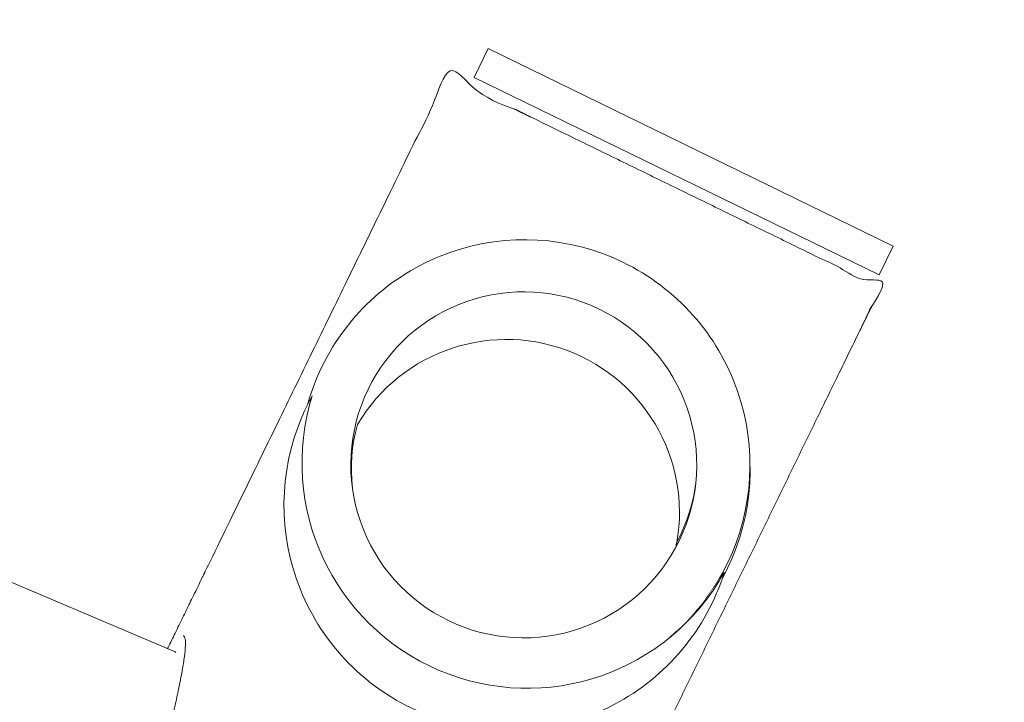
# Model space of a CAD drawing. Units: millimetres. Extents: x -3120 to 3659, y -2445 to 1816.
# Drawn here: x 869 to 930, y -1119 to -1077 of the extents above; entities that cross this region are included whole.
import ezdxf

# ---------------------------------------------------------------- set-up
doc = ezdxf.new("R2010")
doc.units = ezdxf.units.MM
doc.header["$LTSCALE"] = 25
doc.layers.add('0.15', color=7, linetype='Continuous')
doc.layers.add('ジェット', color=7, linetype='Continuous')

# ---------------------------------------------------------------- blocks, each defined once
blk = doc.blocks.new('グループ-3')
at = {"color": 255, "linetype": 'Continuous', "lineweight": 0}
blk.add_wipeout([(1021.762, -864.746), (1021.762, -840.746), (1021.647, -839.575), (1021.306, -838.45), (1020.751, -837.413), (1020.005, -836.503), (1019.096, -835.757), (1018.059, -835.203), (1016.933, -834.861), (1015.762, -834.746), (-472.238, -834.746), (-472.826, -834.775), (-473.408, -834.861), (-473.979, -835.004), (-474.534, -835.203), (-475.066, -835.454), (-475.571, -835.757), (-476.044, -836.108), (-476.876, -836.94), (-477.226, -837.413), (-477.529, -837.918), (-477.781, -838.45), (-477.979, -839.004), (-478.122, -839.575), (-478.209, -840.158), (-478.238, -840.746), (-478.238, -864.746), (-334.904, -864.746), (-193.216, -1289.811), (-190.559, -1296.105), (-186.96, -1301.911), (-182.505, -1307.091), (-177.302, -1311.519), (-171.477, -1315.087), (-165.169, -1317.711), (-158.531, -1319.327), (-151.723, -1319.896), (-67.493, -1320.373), (738.213, -1300.642), (744.323, -1300.014), (750.285, -1298.541), (755.984, -1296.253), (761.31, -1293.193), (766.157, -1289.422), (770.432, -1285.012), (774.051, -1280.051), (776.945, -1274.633), (926.762, -939.746), (986.762, -864.746)], dxfattribs=at)
blk = doc.blocks.new('グループ-4')
at = {"color": 0}
blk.add_blockref('グループ-3', (0, 0), dxfattribs=at)
blk = doc.blocks.new('グループ-68')
at = {"color": 255, "linetype": 'Continuous', "lineweight": 0}
blk.add_wipeout([(922.524, -1092.905), (900.605, -1137.844), (900.268, -1137.679), (900.268, -1118.58), (900.461, -1118.579), (900.804, -1118.569), (901.147, -1118.551), (901.49, -1118.525), (901.832, -1118.49), (902.173, -1118.447), (902.512, -1118.395), (902.851, -1118.335), (903.187, -1118.267), (903.522, -1118.19), (903.855, -1118.106), (904.186, -1118.013), (904.515, -1117.912), (904.84, -1117.803), (905.164, -1117.686), (905.484, -1117.561), (905.801, -1117.429), (906.114, -1117.288), (906.424, -1117.14), (906.731, -1116.985), (907.033, -1116.822), (907.332, -1116.651), (907.626, -1116.474), (907.915, -1116.289), (908.2, -1116.097), (908.481, -1115.898), (908.756, -1115.692), (909.026, -1115.48), (909.291, -1115.261), (909.55, -1115.036), (909.804, -1114.804), (910.052, -1114.566), (910.294, -1114.323), (910.53, -1114.073), (910.76, -1113.817), (910.983, -1113.556), (911.2, -1113.29), (911.411, -1113.018), (911.615, -1112.742), (911.811, -1112.46), (912.001, -1112.174), (912.184, -1111.883), (912.36, -1111.587), (912.528, -1111.288), (912.689, -1110.984), (912.842, -1110.677), (912.988, -1110.366), (913.126, -1110.051), (913.257, -1109.733), (913.379, -1109.412), (913.494, -1109.088), (913.6, -1108.762), (913.699, -1108.432), (913.789, -1108.101), (913.872, -1107.767), (913.946, -1107.432), (914.012, -1107.095), (914.069, -1106.756), (914.118, -1106.416), (914.159, -1106.075), (914.192, -1105.733), (914.216, -1105.39), (914.231, -1105.047), (914.239, -1104.703), (914.237, -1104.359), (914.228, -1104.016), (914.21, -1103.673), (914.183, -1103.33), (914.148, -1102.988), (914.105, -1102.648), (914.053, -1102.308), (913.994, -1101.97), (913.925, -1101.633), (913.849, -1101.298), (913.764, -1100.965), (913.671, -1100.634), (913.57, -1100.305), (913.461, -1099.98), (913.345, -1099.657), (913.22, -1099.336), (913.087, -1099.019), (912.947, -1098.706), (912.799, -1098.396), (912.643, -1098.089), (912.48, -1097.787), (912.31, -1097.488), (912.132, -1097.194), (911.947, -1096.905), (911.755, -1096.62), (911.556, -1096.34), (911.351, -1096.064), (911.138, -1095.794), (910.92, -1095.529), (910.694, -1095.27), (910.463, -1095.016), (910.225, -1094.768), (909.981, -1094.526), (909.731, -1094.29), (909.476, -1094.06), (909.215, -1093.837), (908.948, -1093.62), (908.677, -1093.409), (908.4, -1093.205), (908.118, -1093.009), (907.832, -1092.819), (907.541, -1092.636), (907.246, -1092.46), (906.946, -1092.292), (906.643, -1092.131), (906.335, -1091.978), (906.024, -1091.832), (905.709, -1091.694), (905.392, -1091.563), (905.071, -1091.441), (904.747, -1091.326), (904.42, -1091.22), (904.091, -1091.121), (903.759, -1091.031), (903.426, -1090.948), (903.09, -1090.874), (902.753, -1090.808), (902.414, -1090.751), (902.074, -1090.702), (901.733, -1090.661), (901.391, -1090.628), (901.048, -1090.604), (900.705, -1090.589), (900.361, -1090.581), (900.268, -1090.582), (900.268, -1082.481), (921.374, -1092.776), (921.544, -1092.426)], dxfattribs=at)
blk.add_wipeout([(900.268, -1082.481), (900.268, -1090.582), (900.018, -1090.583), (899.674, -1090.592), (899.331, -1090.61), (898.989, -1090.637), (898.647, -1090.672), (898.306, -1090.715), (897.966, -1090.767), (897.628, -1090.827), (897.291, -1090.895), (896.956, -1090.971), (896.623, -1091.056), (896.292, -1091.149), (895.964, -1091.25), (895.638, -1091.359), (895.315, -1091.475), (894.995, -1091.6), (894.678, -1091.733), (894.364, -1091.873), (894.054, -1092.021), (893.748, -1092.177), (893.445, -1092.34), (893.147, -1092.51), (892.853, -1092.688), (892.563, -1092.873), (892.278, -1093.065), (891.998, -1093.264), (891.723, -1093.469), (891.452, -1093.682), (891.188, -1093.901), (890.928, -1094.126), (890.675, -1094.358), (890.426, -1094.595), (890.184, -1094.839), (889.948, -1095.089), (889.719, -1095.344), (889.495, -1095.605), (889.278, -1095.872), (889.068, -1096.143), (888.864, -1096.42), (888.667, -1096.702), (888.477, -1096.988), (888.294, -1097.279), (888.119, -1097.574), (887.95, -1097.874), (887.789, -1098.177), (887.636, -1098.485), (887.49, -1098.796), (887.352, -1099.111), (887.222, -1099.429), (887.099, -1099.75), (886.985, -1100.073), (886.878, -1100.4), (886.779, -1100.729), (886.689, -1101.061), (886.607, -1101.394), (886.533, -1101.73), (886.467, -1102.067), (886.409, -1102.406), (886.36, -1102.746), (886.319, -1103.087), (886.287, -1103.429), (886.263, -1103.772), (886.247, -1104.115), (886.24, -1104.459), (886.241, -1104.802), (886.251, -1105.146), (886.269, -1105.489), (886.295, -1105.831), (886.33, -1106.173), (886.373, -1106.514), (886.425, -1106.854), (886.485, -1107.192), (886.553, -1107.529), (886.63, -1107.864), (886.714, -1108.197), (886.807, -1108.528), (886.908, -1108.856), (887.017, -1109.182), (887.134, -1109.505), (887.259, -1109.825), (887.391, -1110.142), (887.532, -1110.456), (887.68, -1110.766), (887.835, -1111.072), (887.998, -1111.375), (888.169, -1111.673), (888.346, -1111.967), (888.531, -1112.257), (888.723, -1112.542), (888.922, -1112.822), (889.128, -1113.097), (889.34, -1113.368), (889.559, -1113.632), (889.784, -1113.892), (890.016, -1114.146), (890.254, -1114.394), (890.498, -1114.636), (890.747, -1114.872), (891.003, -1115.102), (891.264, -1115.325), (891.53, -1115.542), (891.802, -1115.753), (892.078, -1115.956), (892.36, -1116.153), (892.646, -1116.343), (892.937, -1116.526), (893.233, -1116.701), (893.532, -1116.87), (893.836, -1117.031), (894.143, -1117.184), (894.454, -1117.33), (894.769, -1117.468), (895.087, -1117.598), (895.408, -1117.721), (895.732, -1117.835), (896.058, -1117.942), (896.388, -1118.041), (896.719, -1118.131), (897.053, -1118.213), (897.388, -1118.287), (897.725, -1118.353), (898.064, -1118.411), (898.404, -1118.46), (898.745, -1118.501), (899.088, -1118.533), (899.43, -1118.557), (899.774, -1118.573), (900.117, -1118.58), (900.268, -1118.58), (900.268, -1137.679), (899.955, -1137.527), (899.93, -1137.533), (899.906, -1137.539), (899.881, -1137.545), (899.856, -1137.55), (899.831, -1137.556), (899.806, -1137.561), (899.78, -1137.567), (899.755, -1137.572), (899.729, -1137.577), (899.704, -1137.582), (899.678, -1137.587), (899.652, -1137.592), (899.626, -1137.597), (899.599, -1137.602), (899.573, -1137.606), (899.546, -1137.611), (899.519, -1137.615), (899.493, -1137.619), (899.466, -1137.624), (899.438, -1137.628), (899.411, -1137.631), (899.384, -1137.635), (899.356, -1137.639), (899.328, -1137.643), (899.301, -1137.646), (899.273, -1137.65), (899.244, -1137.653), (899.216, -1137.656), (899.188, -1137.659), (899.159, -1137.662), (899.131, -1137.665), (899.102, -1137.668), (899.073, -1137.671), (899.044, -1137.673), (899.014, -1137.676), (898.985, -1137.678), (898.955, -1137.68), (898.926, -1137.683), (898.896, -1137.685), (898.866, -1137.687), (898.836, -1137.688), (898.806, -1137.69), (898.775, -1137.692), (898.745, -1137.693), (898.714, -1137.695), (898.683, -1137.696), (898.652, -1137.697), (898.621, -1137.699), (898.59, -1137.7), (898.559, -1137.701), (898.527, -1137.701), (898.495, -1137.702), (898.464, -1137.703), (898.432, -1137.703), (898.4, -1137.704), (898.368, -1137.704), (898.335, -1137.704), (898.303, -1137.704), (898.27, -1137.704), (898.237, -1137.704), (898.204, -1137.704), (898.171, -1137.703), (898.138, -1137.703), (898.105, -1137.703), (898.018, -1137.701), (897.931, -1137.698), (897.843, -1137.695), (897.755, -1137.691), (897.666, -1137.686), (897.577, -1137.681), (897.486, -1137.675), (897.396, -1137.669), (897.305, -1137.661), (897.213, -1137.653), (897.12, -1137.645), (897.027, -1137.635), (896.934, -1137.625), (896.839, -1137.614), (896.745, -1137.603), (896.649, -1137.591), (896.553, -1137.578), (896.457, -1137.565), (896.36, -1137.55), (896.262, -1137.536), (896.164, -1137.52), (896.065, -1137.504), (895.965, -1137.487), (895.865, -1137.469), (895.765, -1137.451), (895.663, -1137.432), (895.562, -1137.412), (895.459, -1137.392), (895.356, -1137.371), (895.253, -1137.349), (895.149, -1137.327), (895.044, -1137.304), (894.938, -1137.28), (894.833, -1137.256), (894.726, -1137.231), (894.619, -1137.205), (894.511, -1137.178), (894.403, -1137.151), (894.294, -1137.123), (894.185, -1137.095), (894.075, -1137.065), (893.964, -1137.036), (893.853, -1137.005), (893.741, -1136.974), (893.629, -1136.942), (893.516, -1136.909), (893.402, -1136.876), (893.288, -1136.842), (893.174, -1136.807), (893.058, -1136.772), (892.942, -1136.736), (892.826, -1136.699), (892.709, -1136.661), (892.591, -1136.623), (892.473, -1136.584), (892.354, -1136.545), (892.235, -1136.505), (892.115, -1136.464), (891.994, -1136.422), (891.873, -1136.38), (891.751, -1136.337), (891.629, -1136.294), (891.506, -1136.249), (891.383, -1136.204), (891.259, -1136.159), (891.135, -1136.113), (891.011, -1136.066), (890.887, -1136.019), (890.763, -1135.972), (890.639, -1135.924), (890.515, -1135.875), (890.39, -1135.826), (890.266, -1135.776), (890.142, -1135.726), (890.017, -1135.676), (889.893, -1135.625), (889.768, -1135.573), (889.643, -1135.521), (889.518, -1135.469), (889.394, -1135.416), (889.269, -1135.362), (889.144, -1135.308), (889.019, -1135.254), (888.894, -1135.199), (888.768, -1135.144), (888.643, -1135.088), (888.518, -1135.031), (888.393, -1134.974), (888.267, -1134.917), (888.142, -1134.859), (888.016, -1134.8), (887.89, -1134.742), (887.765, -1134.682), (887.639, -1134.622), (887.513, -1134.562), (887.387, -1134.501), (887.261, -1134.44), (887.135, -1134.378), (887.009, -1134.315), (886.883, -1134.252), (886.756, -1134.189), (886.63, -1134.125), (886.504, -1134.061), (886.377, -1133.996), (886.251, -1133.931), (886.124, -1133.865), (885.998, -1133.798), (885.871, -1133.732), (885.744, -1133.664), (885.617, -1133.596), (885.49, -1133.528), (885.363, -1133.459), (885.236, -1133.39), (885.109, -1133.32), (884.982, -1133.25), (884.855, -1133.179), (884.727, -1133.108), (884.6, -1133.036), (884.472, -1132.964), (884.345, -1132.891), (884.217, -1132.818), (884.089, -1132.744), (883.962, -1132.67), (883.834, -1132.595), (883.706, -1132.52), (883.578, -1132.444), (883.45, -1132.368), (883.322, -1132.291), (883.194, -1132.214), (883.067, -1132.137), (882.94, -1132.059), (882.813, -1131.982), (882.687, -1131.904), (882.562, -1131.826), (882.437, -1131.748), (882.312, -1131.67), (882.188, -1131.591), (882.064, -1131.512), (881.941, -1131.434), (881.818, -1131.355), (881.696, -1131.276), (881.574, -1131.196), (881.453, -1131.117), (881.332, -1131.037), (881.212, -1130.957), (881.092, -1130.877), (880.972, -1130.797), (880.853, -1130.717), (880.735, -1130.636), (880.617, -1130.556), (880.499, -1130.475), (880.382, -1130.394), (880.266, -1130.312), (880.149, -1130.231), (880.034, -1130.15), (879.918, -1130.068), (879.804, -1129.986), (879.689, -1129.904), (879.576, -1129.822), (879.462, -1129.739), (879.349, -1129.657), (879.237, -1129.574), (879.125, -1129.491), (879.013, -1129.408), (878.902, -1129.325), (878.792, -1129.241), (878.682, -1129.157), (878.572, -1129.074), (878.463, -1128.99), (878.354, -1128.906), (878.246, -1128.821), (878.139, -1128.737), (878.031, -1128.652), (877.924, -1128.567), (877.818, -1128.482), (877.712, -1128.397), (877.607, -1128.312), (877.502, -1128.226), (877.398, -1128.141), (877.294, -1128.055), (877.19, -1127.969), (877.087, -1127.882), (876.984, -1127.796), (876.882, -1127.71), (876.781, -1127.623), (876.68, -1127.536), (876.579, -1127.449), (876.479, -1127.362), (876.379, -1127.274), (876.28, -1127.187), (876.181, -1127.099), (876.082, -1127.011), (876.042, -1126.975), (876.003, -1126.939), (875.963, -1126.903), (875.923, -1126.867), (875.884, -1126.832), (875.845, -1126.796), (875.806, -1126.76), (875.767, -1126.725), (875.728, -1126.689), (875.689, -1126.653), (875.651, -1126.618), (875.613, -1126.582), (875.574, -1126.547), (875.536, -1126.511), (875.498, -1126.476), (875.461, -1126.441), (875.423, -1126.405), (875.386, -1126.37), (875.348, -1126.335), (875.311, -1126.299), (875.274, -1126.264), (875.237, -1126.229), (875.2, -1126.194), (875.164, -1126.159), (875.127, -1126.123), (875.091, -1126.088), (875.055, -1126.053), (875.019, -1126.018), (874.983, -1125.983), (874.948, -1125.949), (874.912, -1125.914), (874.877, -1125.879), (874.841, -1125.844), (874.806, -1125.809), (874.771, -1125.774), (874.736, -1125.74), (874.702, -1125.705), (874.667, -1125.67), (874.633, -1125.636), (874.599, -1125.601), (874.565, -1125.567), (874.531, -1125.532), (874.497, -1125.497), (874.463, -1125.463), (874.43, -1125.429), (874.396, -1125.394), (874.363, -1125.36), (874.33, -1125.326), (874.297, -1125.291), (874.264, -1125.257), (874.232, -1125.223), (874.199, -1125.189), (874.167, -1125.154), (874.135, -1125.12), (874.103, -1125.086), (874.071, -1125.052), (874.039, -1125.018), (874.008, -1124.984), (873.976, -1124.95), (873.945, -1124.916), (873.914, -1124.882), (873.883, -1124.848), (873.852, -1124.815), (873.821, -1124.781), (873.642, -1124.693), (873.677, -1124.62), (873.677, -1124.62), (873.676, -1124.619), (873.676, -1124.619), (873.676, -1124.619), (873.675, -1124.618), (873.675, -1124.618), (873.675, -1124.618), (873.675, -1124.617), (873.674, -1124.617), (873.674, -1124.617), (873.674, -1124.616), (873.673, -1124.616), (873.673, -1124.616), (873.673, -1124.615), (873.672, -1124.615), (873.672, -1124.615), (873.672, -1124.614), (873.671, -1124.614), (873.671, -1124.614), (873.671, -1124.613), (873.671, -1124.613), (873.67, -1124.613), (873.67, -1124.612), (873.67, -1124.612), (873.669, -1124.611), (873.669, -1124.611), (873.669, -1124.611), (873.668, -1124.61), (873.668, -1124.61), (873.668, -1124.61), (873.667, -1124.609), (873.667, -1124.609), (873.667, -1124.609), (873.667, -1124.608), (873.666, -1124.608), (873.666, -1124.608), (873.666, -1124.607), (873.665, -1124.607), (873.665, -1124.607), (873.665, -1124.606), (873.664, -1124.606), (873.664, -1124.606), (873.664, -1124.605), (873.664, -1124.605), (873.663, -1124.605), (873.663, -1124.604), (873.663, -1124.604), (873.662, -1124.604), (873.662, -1124.603), (873.662, -1124.603), (873.662, -1124.603), (873.661, -1124.602), (873.661, -1124.602), (873.661, -1124.602), (873.66, -1124.601), (873.66, -1124.601), (873.66, -1124.601), (873.659, -1124.6), (873.659, -1124.6), (873.659, -1124.6), (873.659, -1124.599), (873.658, -1124.599), (873.658, -1124.599), (873.658, -1124.598), (873.682, -1124.61), (877.051, -1117.702), (875.527, -1126.267), (875.527, -1126.267), (875.527, -1126.267), (875.527, -1126.267), (875.527, -1126.267), (875.527, -1126.267), (875.527, -1126.267), (875.527, -1126.267), (875.527, -1126.267), (875.527, -1126.267), (875.527, -1126.267), (875.527, -1126.267), (875.527, -1126.267), (875.527, -1126.267), (875.527, -1126.267), (875.527, -1126.267), (875.527, -1126.267), (875.527, -1126.267), (875.527, -1126.267), (875.527, -1126.267), (875.527, -1126.267), (875.527, -1126.267), (875.527, -1126.267), (875.527, -1126.267), (875.527, -1126.267), (875.527, -1126.267), (875.527, -1126.267), (875.527, -1126.267), (875.527, -1126.267), (875.527, -1126.267), (875.527, -1126.267), (875.527, -1126.267), (875.527, -1126.267), (875.527, -1126.267), (875.527, -1126.267), (875.527, -1126.267), (875.527, -1126.267), (875.527, -1126.267), (875.527, -1126.267), (875.527, -1126.267), (875.527, -1126.267), (875.527, -1126.267), (875.527, -1126.267), (875.527, -1126.267), (875.527, -1126.267), (875.527, -1126.267), (875.527, -1126.267), (875.527, -1126.267), (875.527, -1126.267), (875.527, -1126.267), (875.527, -1126.267), (875.527, -1126.267), (875.527, -1126.267), (875.527, -1126.267), (875.527, -1126.267), (875.527, -1126.267), (875.527, -1126.267), (875.527, -1126.267), (875.527, -1126.267), (875.527, -1126.267), (875.527, -1126.267), (875.527, -1126.267), (875.527, -1126.267), (875.527, -1126.267), (875.527, -1126.267), (875.527, -1126.267), (875.595, -1126.001), (875.661, -1125.739), (875.726, -1125.482), (875.789, -1125.228), (875.851, -1124.979), (875.912, -1124.734), (875.971, -1124.493), (876.029, -1124.257), (876.086, -1124.025), (876.141, -1123.796), (876.195, -1123.572), (876.247, -1123.353), (876.298, -1123.137), (876.348, -1122.925), (876.396, -1122.718), (876.443, -1122.515), (876.488, -1122.316), (876.532, -1122.122), (876.575, -1121.931), (876.616, -1121.745), (876.656, -1121.563), (876.694, -1121.385), (876.732, -1121.211), (876.767, -1121.042), (876.801, -1120.877), (876.834, -1120.716), (876.866, -1120.559), (876.896, -1120.406), (876.925, -1120.257), (876.952, -1120.113), (876.978, -1119.973), (877.002, -1119.837), (877.025, -1119.705), (877.047, -1119.578), (877.068, -1119.454), (877.087, -1119.335), (877.104, -1119.22), (877.12, -1119.11), (877.135, -1119.003), (877.148, -1118.901), (877.16, -1118.802), (877.171, -1118.708), (877.18, -1118.619), (877.188, -1118.533), (877.194, -1118.452), (877.199, -1118.374), (877.203, -1118.301), (877.205, -1118.233), (877.206, -1118.168), (877.205, -1118.108), (877.204, -1118.051), (877.2, -1117.999), (877.195, -1117.951), (877.189, -1117.908), (877.182, -1117.868), (877.173, -1117.833), (877.163, -1117.802), (877.151, -1117.775), (877.138, -1117.752), (877.123, -1117.734), (877.107, -1117.72), (877.09, -1117.709), (877.071, -1117.703), (877.051, -1117.702), (895.56, -1079.753), (896.378, -1080.152), (896.207, -1080.501)], dxfattribs=at)
at = {"color": 0, "linetype": 'Continuous', "lineweight": 0, "flags": 128}
blk.add_lwpolyline([(894.769, -1117.468, 0.414214), (913.126, -1110.051, 0.414214), (905.709, -1091.694, 0.414214), (887.352, -1099.111, 0.414214)], format="xyb", close=True, dxfattribs=at)
at = {"color": 0, "linetype": 'Continuous', "lineweight": 0}
for points, knots in [([(875.527, -1126.267), (877.716, -1117.69), (877.051, -1117.702), (886.306, -1098.728), (895.56, -1079.753), (895.969, -1079.953), (896.378, -1080.152), (896.292, -1080.327), (896.207, -1080.501), (908.79, -1086.638), (921.374, -1092.776), (921.459, -1092.601), (921.544, -1092.426), (922.034, -1092.666), (922.524, -1092.905), (911.565, -1115.374), (900.605, -1137.844), (900.28, -1137.686), (899.955, -1137.527)], [0, 0, 0, 0.010625, 0.010625, 0.34826, 0.34826, 0.355533, 0.355533, 0.358639, 0.358639, 0.582548, 0.582548, 0.585654, 0.585654, 0.594374, 0.594374, 0.994212, 0.994212, 1, 1, 1]), ([(899.955, -1137.527), (899.174, -1137.721), (895.344, -1137.654), (887.422, -1134.754), (879.222, -1129.827), (874.801, -1125.862), (873.821, -1124.781), (873.731, -1124.737), (873.642, -1124.693), (873.659, -1124.657), (873.677, -1124.62), (873.667, -1124.609), (873.658, -1124.598), (873.67, -1124.604), (873.682, -1124.61), (875.367, -1121.156), (877.051, -1117.702)], [0, 0, 0, 0.077274, 0.276908, 0.476542, 0.676176, 0.757629, 0.757629, 0.763216, 0.763216, 0.765481, 0.765481, 0.766326, 0.766326, 0.767142, 0.767142, 1, 1, 1])]:
    blk.add_open_spline(points, degree=2, knots=knots, dxfattribs=at)
at = {"color": 255, "linetype": 'Continuous', "lineweight": 0}
for points in [[(923.135, -1090.659), (897.969, -1078.384), (897.092, -1080.182), (922.258, -1092.456)], [(890.315, -1099.775), (889.685, -1101.786), (889.46, -1103.882), (889.649, -1105.981), (890.243, -1108.003), (891.22, -1109.87), (892.543, -1111.51), (894.16, -1112.861), (896.01, -1113.871), (898.021, -1114.5), (900.116, -1114.725), (902.215, -1114.537), (904.237, -1113.943), (906.104, -1112.966), (907.745, -1111.643), (909.096, -1110.026), (910.105, -1108.176), (910.735, -1106.165), (910.96, -1104.069), (910.771, -1101.97), (910.177, -1099.949), (909.2, -1098.081), (907.877, -1096.441), (906.26, -1095.09), (904.41, -1094.08), (902.399, -1093.451), (900.304, -1093.226), (898.205, -1093.414), (896.183, -1094.008), (894.316, -1094.985), (892.675, -1096.308), (891.324, -1097.925)], [(878.563, -1115.905), (878.557, -1115.902), (878.551, -1115.899), (878.544, -1115.896), (878.538, -1115.893), (878.531, -1115.891), (878.525, -1115.888), (878.518, -1115.885), (878.512, -1115.882), (861.022, -1108.458), (833.671, -1172.894), (851.16, -1180.317), (851.535, -1180.435), (851.924, -1180.476), (852.315, -1180.441), (852.691, -1180.331), (853.038, -1180.149), (853.344, -1179.903), (853.595, -1179.602), (853.783, -1179.258), (877.418, -1123.577)]]:
    blk.add_wipeout(points, dxfattribs=at)
at = {"color": 0, "linetype": 'Continuous', "lineweight": 0, "flags": 128}
blk.add_lwpolyline([(923.135, -1090.659), (897.969, -1078.384), (897.092, -1080.182), (922.258, -1092.456)], close=True, dxfattribs=at)
blk.add_lwpolyline([(890.315, -1099.775, 0.414214), (896.01, -1113.871, 0.414214), (910.105, -1108.176, 0.414214), (904.41, -1094.08, 0.414214)], format="xyb", close=True, dxfattribs=at)
blk.add_lwpolyline([(878.563, -1115.905, 0.007087), (878.512, -1115.882), (861.022, -1108.458), (833.671, -1172.894), (851.16, -1180.317, 0.414214), (853.783, -1179.258), (877.418, -1123.577)], format="xyb", dxfattribs=at)
at = {"color": 255, "linetype": 'Continuous', "lineweight": 0}
for points in [[(889.839, -1101.753), (890.966, -1100.184), (892.355, -1098.842), (893.962, -1097.771), (895.735, -1097.004), (897.616, -1096.567), (899.546, -1096.474), (901.46, -1096.727), (903.299, -1097.319), (905.002, -1098.23), (906.514, -1099.432), (907.787, -1100.884), (908.78, -1102.541), (909.46, -1104.349), (909.805, -1106.249), (909.805, -1108.18), (909.459, -1110.081), (908.333, -1111.649), (906.943, -1112.991), (905.336, -1114.063), (903.564, -1114.829), (901.682, -1115.266), (899.753, -1115.36), (897.838, -1115.106), (896, -1114.514), (894.297, -1113.603), (892.785, -1112.402), (891.512, -1110.949), (890.519, -1109.292), (889.839, -1107.484), (889.494, -1105.584), (889.494, -1103.653)], [(879.002, -1114.871), (879.124, -1115.002), (879.156, -1115.402), (879.099, -1116.07), (878.953, -1117.006), (878.718, -1118.211), (878.394, -1119.684), (877.981, -1121.426), (877.478, -1123.436)]]:
    blk.add_wipeout(points, dxfattribs=at)
at = {"color": 0, "linetype": 'Continuous', "lineweight": 0, "flags": 128}
blk.add_lwpolyline([(889.839, -1101.753, -0.376195), (903.299, -1097.319, -0.376195), (909.459, -1110.081, -0.376195), (896, -1114.514, -0.376195), (889.839, -1101.753)], format="xyb", close=True, dxfattribs=at)
at = {"color": 0, "linetype": 'Continuous', "lineweight": 0}
blk.add_open_spline([(879.002, -1114.871), (879.667, -1114.859), (877.478, -1123.436)], degree=2, dxfattribs=at)
at = {"color": 255, "linetype": 'Continuous', "lineweight": 0}
blk.add_wipeout([(914.233, -1104.39), (914.225, -1104.733), (914.21, -1105.077), (914.186, -1105.419), (914.153, -1105.761), (914.112, -1106.102), (914.063, -1106.443), (914.006, -1106.781), (913.94, -1107.119), (913.866, -1107.454), (913.783, -1107.788), (913.693, -1108.119), (913.594, -1108.448), (913.488, -1108.775), (913.373, -1109.099), (913.251, -1109.42), (913.12, -1109.738), (912.982, -1110.052), (912.836, -1110.364), (912.683, -1110.671), (912.522, -1110.975), (912.354, -1111.274), (912.178, -1111.57), (911.995, -1111.86), (911.805, -1112.147), (911.609, -1112.428), (911.405, -1112.705), (911.194, -1112.977), (910.977, -1113.243), (910.754, -1113.504), (910.524, -1113.76), (910.288, -1114.009), (910.046, -1114.253), (909.798, -1114.491), (909.544, -1114.723), (909.285, -1114.948), (909.02, -1115.167), (908.75, -1115.379), (908.475, -1115.585), (908.194, -1115.784), (907.909, -1115.976), (907.62, -1116.16), (907.326, -1116.338), (907.027, -1116.509), (906.725, -1116.672), (906.418, -1116.827), (906.108, -1116.975), (905.795, -1117.116), (905.478, -1117.248), (905.158, -1117.373), (904.834, -1117.49), (904.509, -1117.599), (904.18, -1117.7), (903.849, -1117.792), (903.516, -1117.877), (903.181, -1117.954), (902.845, -1118.022), (902.506, -1118.082), (902.167, -1118.133), (901.826, -1118.177), (901.484, -1118.212), (901.141, -1118.238), (900.798, -1118.256), (900.455, -1118.266), (900.195, -1118.267), (900.195, -1115.003), (900.344, -1115.003), (900.607, -1114.995), (900.871, -1114.981), (901.134, -1114.961), (901.396, -1114.934), (901.658, -1114.901), (901.919, -1114.861), (902.179, -1114.815), (902.437, -1114.763), (902.694, -1114.704), (902.95, -1114.639), (903.204, -1114.568), (903.456, -1114.49), (903.707, -1114.407), (903.955, -1114.317), (904.201, -1114.221), (904.444, -1114.119), (904.685, -1114.012), (904.923, -1113.898), (905.158, -1113.778), (905.39, -1113.653), (905.619, -1113.522), (905.845, -1113.386), (906.068, -1113.244), (906.287, -1113.097), (906.502, -1112.944), (906.713, -1112.786), (906.92, -1112.623), (907.124, -1112.455), (907.323, -1112.282), (907.518, -1112.104), (907.708, -1111.921), (907.894, -1111.734), (908.075, -1111.542), (908.252, -1111.346), (908.424, -1111.146), (908.59, -1110.941), (908.752, -1110.733), (908.908, -1110.52), (909.059, -1110.304), (909.205, -1110.084), (909.346, -1109.861), (909.48, -1109.634), (909.61, -1109.404), (909.733, -1109.171), (909.851, -1108.935), (909.963, -1108.696), (910.069, -1108.454), (910.169, -1108.21), (910.263, -1107.964), (910.351, -1107.715), (910.433, -1107.464), (910.509, -1107.211), (910.578, -1106.957), (910.641, -1106.701), (910.698, -1106.443), (910.749, -1106.184), (910.793, -1105.924), (910.831, -1105.663), (910.862, -1105.401), (910.887, -1105.138), (910.906, -1104.875), (910.918, -1104.611), (910.923, -1104.348), (910.922, -1104.084), (910.915, -1103.82), (910.901, -1103.557), (910.881, -1103.294), (910.854, -1103.031), (910.821, -1102.769), (910.781, -1102.509), (910.735, -1102.249), (910.682, -1101.99), (910.624, -1101.733), (910.559, -1101.477), (910.487, -1101.223), (910.41, -1100.971), (910.326, -1100.721), (910.237, -1100.473), (910.141, -1100.227), (910.039, -1099.983), (909.931, -1099.743), (909.817, -1099.505), (909.698, -1099.269), (909.573, -1099.037), (909.442, -1098.808), (909.306, -1098.582), (909.164, -1098.36), (909.016, -1098.141), (908.864, -1097.926), (908.706, -1097.714), (908.543, -1097.507), (908.374, -1097.304), (908.201, -1097.104), (908.024, -1096.91), (907.841, -1096.719), (907.654, -1096.533), (907.462, -1096.352), (907.266, -1096.175), (907.065, -1096.004), (906.861, -1095.837), (906.652, -1095.676), (906.44, -1095.519), (906.224, -1095.368), (906.004, -1095.222), (905.78, -1095.082), (905.554, -1094.947), (905.324, -1094.818), (905.09, -1094.694), (904.854, -1094.576), (904.615, -1094.465), (904.374, -1094.358), (904.13, -1094.258), (903.883, -1094.164), (903.635, -1094.076), (903.384, -1093.994), (903.131, -1093.919), (902.876, -1093.849), (902.62, -1093.786), (902.363, -1093.729), (902.104, -1093.679), (901.844, -1093.634), (901.582, -1093.597), (901.321, -1093.565), (901.058, -1093.54), (900.795, -1093.522), (900.531, -1093.51), (900.267, -1093.504), (900.195, -1093.505), (900.195, -1090.269), (900.355, -1090.268), (900.699, -1090.275), (901.042, -1090.291), (901.385, -1090.315), (901.727, -1090.347), (902.068, -1090.388), (902.408, -1090.438), (902.747, -1090.495), (903.084, -1090.561), (903.42, -1090.635), (903.753, -1090.717), (904.085, -1090.808), (904.414, -1090.906), (904.741, -1091.013), (905.065, -1091.128), (905.386, -1091.25), (905.703, -1091.38), (906.018, -1091.519), (906.329, -1091.664), (906.637, -1091.818), (906.94, -1091.979), (907.24, -1092.147), (907.535, -1092.323), (907.826, -1092.505), (908.112, -1092.695), (908.394, -1092.892), (908.671, -1093.096), (908.942, -1093.306), (909.209, -1093.523), (909.47, -1093.747), (909.725, -1093.977), (909.975, -1094.213), (910.219, -1094.455), (910.457, -1094.703), (910.688, -1094.957), (910.914, -1095.216), (911.132, -1095.481), (911.345, -1095.751), (911.55, -1096.026), (911.749, -1096.306), (911.941, -1096.591), (912.126, -1096.881), (912.304, -1097.175), (912.474, -1097.474), (912.637, -1097.776), (912.793, -1098.082), (912.941, -1098.392), (913.081, -1098.706), (913.214, -1099.023), (913.339, -1099.343), (913.455, -1099.666), (913.564, -1099.992), (913.665, -1100.321), (913.758, -1100.651), (913.843, -1100.984), (913.919, -1101.319), (913.988, -1101.656), (914.047, -1101.995), (914.099, -1102.334), (914.142, -1102.675), (914.177, -1103.017), (914.204, -1103.36), (914.222, -1103.703), (914.231, -1104.046)], dxfattribs=at)
blk.add_wipeout([(900.195, -1090.269), (900.195, -1093.505), (900.003, -1093.505), (899.74, -1093.513), (899.476, -1093.527), (899.213, -1093.547), (898.951, -1093.574), (898.689, -1093.607), (898.428, -1093.647), (898.168, -1093.693), (897.91, -1093.745), (897.653, -1093.804), (897.397, -1093.869), (897.143, -1093.94), (896.891, -1094.017), (896.64, -1094.101), (896.392, -1094.191), (896.146, -1094.287), (895.903, -1094.389), (895.662, -1094.496), (895.424, -1094.61), (895.189, -1094.729), (894.957, -1094.855), (894.728, -1094.985), (894.502, -1095.122), (894.279, -1095.264), (894.06, -1095.411), (893.845, -1095.564), (893.634, -1095.722), (893.427, -1095.885), (893.223, -1096.053), (893.024, -1096.226), (892.829, -1096.404), (892.639, -1096.586), (892.453, -1096.774), (892.272, -1096.965), (892.095, -1097.162), (891.923, -1097.362), (891.757, -1097.566), (891.595, -1097.775), (891.439, -1097.988), (891.288, -1098.204), (891.142, -1098.424), (891.001, -1098.647), (890.867, -1098.874), (890.737, -1099.104), (890.614, -1099.337), (890.496, -1099.573), (890.384, -1099.812), (890.278, -1100.054), (890.178, -1100.298), (890.084, -1100.544), (889.996, -1100.793), (889.914, -1101.044), (889.838, -1101.296), (889.769, -1101.551), (889.706, -1101.807), (889.649, -1102.065), (889.598, -1102.324), (889.554, -1102.584), (889.516, -1102.845), (889.485, -1103.107), (889.46, -1103.37), (889.441, -1103.633), (889.429, -1103.896), (889.424, -1104.16), (889.425, -1104.424), (889.432, -1104.688), (889.446, -1104.951), (889.466, -1105.214), (889.493, -1105.477), (889.526, -1105.738), (889.566, -1105.999), (889.612, -1106.259), (889.665, -1106.518), (889.723, -1106.775), (889.788, -1107.031), (889.86, -1107.285), (889.937, -1107.537), (890.021, -1107.787), (890.11, -1108.035), (890.206, -1108.281), (890.308, -1108.524), (890.416, -1108.765), (890.53, -1109.003), (890.649, -1109.238), (890.774, -1109.471), (890.905, -1109.7), (891.041, -1109.926), (891.183, -1110.148), (891.331, -1110.367), (891.483, -1110.582), (891.641, -1110.793), (891.804, -1111.001), (891.973, -1111.204), (892.146, -1111.403), (892.323, -1111.598), (892.506, -1111.789), (892.693, -1111.975), (892.885, -1112.156), (893.081, -1112.332), (893.282, -1112.504), (893.486, -1112.671), (893.695, -1112.832), (893.907, -1112.989), (894.123, -1113.14), (894.343, -1113.286), (894.567, -1113.426), (894.793, -1113.561), (895.023, -1113.69), (895.257, -1113.814), (895.493, -1113.931), (895.732, -1114.043), (895.973, -1114.149), (896.217, -1114.249), (896.464, -1114.344), (896.712, -1114.432), (896.963, -1114.513), (897.216, -1114.589), (897.471, -1114.659), (897.727, -1114.722), (897.984, -1114.779), (898.243, -1114.829), (898.503, -1114.873), (898.765, -1114.911), (899.027, -1114.943), (899.289, -1114.967), (899.552, -1114.986), (899.816, -1114.998), (900.08, -1115.003), (900.195, -1115.003), (900.195, -1118.267), (900.111, -1118.267), (899.768, -1118.26), (899.424, -1118.244), (899.082, -1118.22), (898.739, -1118.188), (898.398, -1118.147), (898.058, -1118.098), (897.719, -1118.04), (897.382, -1117.974), (897.047, -1117.9), (896.713, -1117.818), (896.382, -1117.727), (896.052, -1117.629), (895.726, -1117.522), (895.402, -1117.408), (895.081, -1117.285), (894.763, -1117.155), (894.448, -1117.017), (894.137, -1116.871), (893.83, -1116.717), (893.526, -1116.556), (893.227, -1116.388), (892.931, -1116.212), (892.64, -1116.03), (892.354, -1115.84), (892.072, -1115.643), (891.796, -1115.439), (891.524, -1115.229), (891.258, -1115.012), (890.997, -1114.788), (890.741, -1114.558), (890.492, -1114.322), (890.248, -1114.08), (890.01, -1113.832), (889.778, -1113.579), (889.553, -1113.319), (889.334, -1113.054), (889.122, -1112.784), (888.916, -1112.509), (888.717, -1112.229), (888.525, -1111.944), (888.34, -1111.654), (888.163, -1111.36), (887.992, -1111.062), (887.829, -1110.759), (887.674, -1110.453), (887.526, -1110.143), (887.385, -1109.829), (887.253, -1109.512), (887.128, -1109.192), (887.011, -1108.869), (886.902, -1108.543), (886.801, -1108.214), (886.708, -1107.884), (886.624, -1107.551), (886.547, -1107.216), (886.479, -1106.879), (886.419, -1106.541), (886.367, -1106.201), (886.324, -1105.86), (886.289, -1105.518), (886.263, -1105.176), (886.245, -1104.832), (886.235, -1104.489), (886.234, -1104.145), (886.241, -1103.802), (886.257, -1103.459), (886.281, -1103.116), (886.313, -1102.774), (886.354, -1102.433), (886.403, -1102.093), (886.461, -1101.754), (886.527, -1101.417), (886.601, -1101.081), (886.683, -1100.747), (886.773, -1100.416), (886.872, -1100.087), (886.979, -1099.76), (887.093, -1099.436), (887.216, -1099.115), (887.346, -1098.797), (887.484, -1098.483), (887.63, -1098.172), (887.783, -1097.864), (887.944, -1097.561), (888.113, -1097.261), (888.288, -1096.966), (888.471, -1096.675), (888.661, -1096.388), (888.858, -1096.107), (889.062, -1095.83), (889.272, -1095.558), (889.489, -1095.292), (889.713, -1095.031), (889.942, -1094.776), (890.178, -1094.526), (890.42, -1094.282), (890.669, -1094.044), (890.922, -1093.813), (891.182, -1093.587), (891.446, -1093.368), (891.717, -1093.156), (891.992, -1092.95), (892.272, -1092.751), (892.557, -1092.56), (892.847, -1092.375), (893.141, -1092.197), (893.439, -1092.027), (893.742, -1091.864), (894.048, -1091.708), (894.358, -1091.56), (894.672, -1091.42), (894.989, -1091.287), (895.309, -1091.162), (895.632, -1091.045), (895.958, -1090.936), (896.286, -1090.835), (896.617, -1090.743), (896.95, -1090.658), (897.285, -1090.581), (897.622, -1090.513), (897.96, -1090.453), (898.3, -1090.402), (898.641, -1090.358), (898.983, -1090.324), (899.325, -1090.297), (899.668, -1090.279), (900.012, -1090.269)], dxfattribs=at)
at = {"color": 0, "linetype": 'Continuous', "lineweight": 0, "flags": 128}
for points in [[(905.703, -1091.38, -0.414214), (913.12, -1109.738, -0.414214), (894.763, -1117.155, -0.414214), (887.346, -1098.797, -0.414214)], [(904.374, -1094.358, 0.414214), (890.278, -1100.054, 0.414214), (895.973, -1114.149, 0.414214), (910.069, -1108.454, 0.414214)]]:
    blk.add_lwpolyline(points, format="xyb", close=True, dxfattribs=at)
at = {"color": 255, "linetype": 'Continuous', "lineweight": 0}
blk.add_wipeout([(897.707, -1120.668), (897.205, -1120.602), (896.705, -1120.518), (896.209, -1120.416), (895.717, -1120.297), (895.23, -1120.159), (894.748, -1120.004), (894.272, -1119.832), (893.802, -1119.643), (891.393, -1118.328), (889.287, -1116.568), (887.565, -1114.432), (886.292, -1112), (885.518, -1109.367), (885.273, -1106.633), (885.566, -1103.905), (886.386, -1101.285), (886.459, -1101.116), (886.534, -1100.948), (886.612, -1100.781), (886.691, -1100.615), (886.773, -1100.45), (886.857, -1100.286), (886.943, -1100.123), (887.032, -1099.961), (886.494, -1102.477), (886.425, -1105.048), (886.828, -1107.589), (887.689, -1110.014), (888.979, -1112.239), (890.655, -1114.191), (892.659, -1115.804), (894.925, -1117.022), (897.364, -1117.803), (899.904, -1118.127), (902.461, -1117.982), (904.949, -1117.374), (907.285, -1116.323), (909.389, -1114.864), (911.193, -1113.046), (912.636, -1110.93), (912.583, -1111.094), (912.529, -1111.258), (912.472, -1111.421), (912.414, -1111.584), (912.353, -1111.745), (912.291, -1111.906), (912.226, -1112.066), (912.16, -1112.226), (911.562, -1113.461), (910.847, -1114.632), (910.02, -1115.727), (909.091, -1116.736), (908.067, -1117.649), (906.958, -1118.457), (905.776, -1119.153), (904.531, -1119.73), (903.666, -1119.719), (902.801, -1119.745), (901.938, -1119.807), (901.079, -1119.907), (900.224, -1120.043), (899.376, -1120.215), (898.537, -1120.424)], dxfattribs=at)
at = {"color": 0, "linetype": 'Continuous', "lineweight": 0, "flags": 128}
blk.add_lwpolyline([(897.707, -1120.668, -0.072461), (893.802, -1119.643, -0.414214), (886.386, -1101.285, -0.02633), (887.032, -1099.961, 0.385602), (894.925, -1117.022, 0.383699), (912.636, -1110.93, -0.024671), (912.16, -1112.226, -0.198632), (904.531, -1119.73, 0.085667), (897.707, -1120.668)], format="xyb", close=True, dxfattribs=at)

msp = doc.modelspace()

# ---------------------------------------------------------------- block references
at = {"layer": '0.15', "color": 0}
msp.add_blockref('グループ-4', (0, 0), dxfattribs=at)

# ---------------------------------------------------------------- next in the draw order: block references
at = {"layer": 'ジェット', "color": 0}
msp.add_blockref('グループ-68', (0, 0), dxfattribs=at)

doc.saveas('drawing.dxf')
